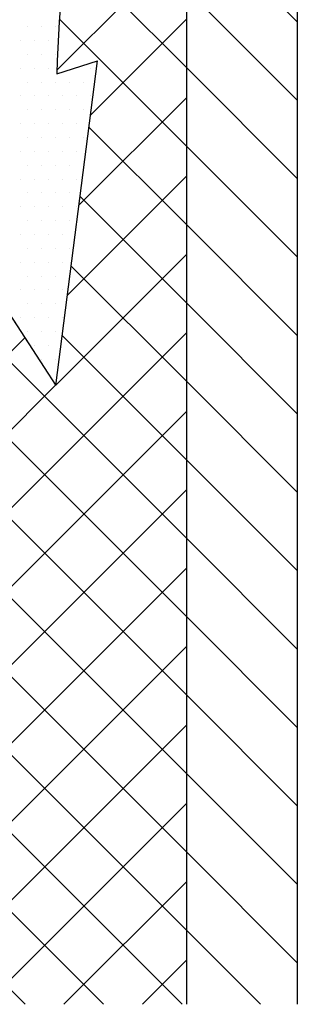
# Model space of a CAD drawing. Extents: x 204.6 to 220.3, y 117.8 to 129.1.
# Drawn here: x 217.1 to 217.3, y 123 to 123.8 of the extents above; entities that cross this region are included whole.
import ezdxf

# ---------------------------------------------------------------- set-up
doc = ezdxf.new("R2010")
doc.units = 0
doc.header["$MEASUREMENT"] = 0
doc.layers.get('0').update_dxf_attribs({"linetype": 'CONTINUOUS'})
doc.layers.add('LADRILLO', color=7, linetype='CONTINUOUS')

# ---------------------------------------------------------------- blocks, each defined once
blk = doc.blocks.new('*X8')
at = {"color": 0}
for p, q in [((210.06786, 123.26228), (210.06436, 123.26577)), ((210.00966, 123.17695), (210.06786, 123.23514)), ((210.06786, 123.19157), (210.03031, 123.22912)), ((210.06786, 123.12086), (210.01017, 123.17854)), ((209.98269, 123.07927), (210.06786, 123.16443)), ((210.06786, 123.05015), (209.99398, 123.12402)), ((209.96561, 122.99148), (210.06786, 123.09372)), ((210.06786, 122.97944), (209.97998, 123.06732)), ((209.95563, 122.91078), (210.06786, 123.02301)), ((210.06786, 122.90873), (209.96836, 123.00822)), ((209.95113, 122.83558), (210.06786, 122.9523)), ((210.06786, 122.83802), (209.95938, 122.94649)), ((210.06786, 122.76731), (209.95335, 122.88181)), ((209.98145, 122.79518), (210.06786, 122.88159)), ((209.97103, 122.71405), (210.06786, 122.81088)), ((210.06786, 122.6966), (209.98006, 122.78439)), ((209.96061, 122.63292), (210.06786, 122.74017)), ((210.06786, 122.62589), (209.97201, 122.72173)), ((209.95019, 122.55179), (210.06786, 122.66946)), ((210.06786, 122.55517), (209.96397, 122.65906)), ((209.86786, 122.61088), (209.89433, 122.63735)), ((210.06786, 122.41375), (209.86786, 122.61375)), ((209.86786, 122.39875), (210.06786, 122.59875)), ((209.86786, 122.54017), (209.92213, 122.59444)), ((210.06786, 122.48446), (209.95592, 122.5964)), ((209.86786, 122.46946), (209.94993, 122.55153)), ((210.06786, 122.34304), (209.86786, 122.54304)), ((209.86786, 122.32804), (210.06786, 122.52804)), ((210.06786, 122.27233), (209.86786, 122.47233)), ((209.86786, 122.25732), (210.06786, 122.45732)), ((210.06786, 122.20162), (209.86786, 122.40162)), ((209.86786, 122.18661), (210.06786, 122.38661)), ((210.06786, 122.13091), (209.86786, 122.33091)), ((209.86786, 122.1159), (210.06786, 122.3159)), ((210.06786, 122.0602), (209.86786, 122.2602)), ((209.86786, 122.04519), (210.06786, 122.24519)), ((210.06397, 121.99337), (209.86786, 122.18949)), ((209.88674, 121.99337), (210.06786, 122.17448)), ((209.99326, 121.99337), (209.86786, 122.11878)), ((209.95745, 121.99337), (210.06786, 122.10377)), ((209.92255, 121.99337), (209.86786, 122.04807)), ((210.02817, 121.99337), (210.06786, 122.03306))]:
    blk.add_line(p, q, dxfattribs=at)
blk = doc.blocks.new('*X9')
at = {"color": 0}
for p, q in [((210.16786, 123.23299), (210.11376, 123.28708)), ((210.16786, 123.16228), (210.06786, 123.26228)), ((210.16786, 123.09157), (210.06786, 123.19157)), ((210.16786, 123.02086), (210.06786, 123.12086)), ((210.16786, 122.95015), (210.06786, 123.05015)), ((210.16786, 122.87944), (210.06786, 122.97944)), ((210.16786, 122.80873), (210.06786, 122.90873)), ((210.16786, 122.73802), (210.06786, 122.83802)), ((210.16786, 122.66731), (210.06786, 122.76731)), ((210.16786, 122.5966), (210.06786, 122.6966)), ((210.16786, 122.52589), (210.06786, 122.62589)), ((210.16786, 122.45517), (210.06786, 122.55517)), ((210.16786, 122.38446), (210.06786, 122.48446)), ((210.16786, 122.31375), (210.06786, 122.41375)), ((210.16786, 122.24304), (210.06786, 122.34304)), ((210.16786, 122.17233), (210.06786, 122.27233)), ((210.16786, 122.10162), (210.06786, 122.20162)), ((210.16786, 122.03091), (210.06786, 122.13091)), ((210.13468, 121.99337), (210.06786, 122.0602))]:
    blk.add_line(p, q, dxfattribs=at)
blk = doc.blocks.new('*X13')
at = {"color": 0}
for p, q in [((209.925, 122.875), (209.925, 122.875)), ((209.9375, 122.875), (209.9375, 122.875)), ((209.95, 122.875), (209.95, 122.875)), ((209.91875, 122.8625), (209.91875, 122.8625)), ((209.93125, 122.8625), (209.93125, 122.8625)), ((209.94375, 122.8625), (209.94375, 122.8625)), ((209.925, 122.85), (209.925, 122.85)), ((209.9375, 122.85), (209.9375, 122.85)), ((209.95, 122.85), (209.95, 122.85)), ((209.91875, 122.8375), (209.91875, 122.8375)), ((209.93125, 122.8375), (209.93125, 122.8375)), ((209.94375, 122.8375), (209.94375, 122.8375)), ((209.96875, 122.8375), (209.96875, 122.8375)), ((209.98125, 122.8375), (209.98125, 122.8375)), ((209.925, 122.825), (209.925, 122.825)), ((209.9375, 122.825), (209.9375, 122.825)), ((209.95, 122.825), (209.95, 122.825)), ((209.9625, 122.825), (209.9625, 122.825)), ((209.975, 122.825), (209.975, 122.825)), ((209.91875, 122.8125), (209.91875, 122.8125)), ((209.93125, 122.8125), (209.93125, 122.8125)), ((209.94375, 122.8125), (209.94375, 122.8125)), ((209.95625, 122.8125), (209.95625, 122.8125)), ((209.96875, 122.8125), (209.96875, 122.8125)), ((209.98125, 122.8125), (209.98125, 122.8125)), ((209.925, 122.8), (209.925, 122.8)), ((209.9375, 122.8), (209.9375, 122.8)), ((209.95, 122.8), (209.95, 122.8)), ((209.9625, 122.8), (209.9625, 122.8)), ((209.975, 122.8), (209.975, 122.8)), ((209.91875, 122.7875), (209.91875, 122.7875)), ((209.93125, 122.7875), (209.93125, 122.7875)), ((209.94375, 122.7875), (209.94375, 122.7875)), ((209.95625, 122.7875), (209.95625, 122.7875)), ((209.96875, 122.7875), (209.96875, 122.7875)), ((209.925, 122.775), (209.925, 122.775)), ((209.9375, 122.775), (209.9375, 122.775)), ((209.95, 122.775), (209.95, 122.775)), ((209.9625, 122.775), (209.9625, 122.775)), ((209.975, 122.775), (209.975, 122.775)), ((209.91875, 122.7625), (209.91875, 122.7625)), ((209.93125, 122.7625), (209.93125, 122.7625)), ((209.94375, 122.7625), (209.94375, 122.7625)), ((209.95625, 122.7625), (209.95625, 122.7625)), ((209.96875, 122.7625), (209.96875, 122.7625)), ((209.925, 122.75), (209.925, 122.75)), ((209.9375, 122.75), (209.9375, 122.75)), ((209.95, 122.75), (209.95, 122.75)), ((209.9625, 122.75), (209.9625, 122.75)), ((209.975, 122.75), (209.975, 122.75)), ((209.91875, 122.7375), (209.91875, 122.7375)), ((209.93125, 122.7375), (209.93125, 122.7375)), ((209.94375, 122.7375), (209.94375, 122.7375)), ((209.95625, 122.7375), (209.95625, 122.7375)), ((209.96875, 122.7375), (209.96875, 122.7375)), ((209.925, 122.725), (209.925, 122.725)), ((209.9375, 122.725), (209.9375, 122.725)), ((209.95, 122.725), (209.95, 122.725)), ((209.9625, 122.725), (209.9625, 122.725)), ((209.91875, 122.7125), (209.91875, 122.7125)), ((209.93125, 122.7125), (209.93125, 122.7125)), ((209.94375, 122.7125), (209.94375, 122.7125)), ((209.95625, 122.7125), (209.95625, 122.7125)), ((209.96875, 122.7125), (209.96875, 122.7125)), ((209.925, 122.7), (209.925, 122.7)), ((209.9375, 122.7), (209.9375, 122.7)), ((209.95, 122.7), (209.95, 122.7)), ((209.9625, 122.7), (209.9625, 122.7)), ((209.91875, 122.6875), (209.91875, 122.6875)), ((209.93125, 122.6875), (209.93125, 122.6875)), ((209.94375, 122.6875), (209.94375, 122.6875)), ((209.95625, 122.6875), (209.95625, 122.6875)), ((209.925, 122.675), (209.925, 122.675)), ((209.9375, 122.675), (209.9375, 122.675)), ((209.95, 122.675), (209.95, 122.675)), ((209.9625, 122.675), (209.9625, 122.675)), ((209.91875, 122.6625), (209.91875, 122.6625)), ((209.93125, 122.6625), (209.93125, 122.6625)), ((209.94375, 122.6625), (209.94375, 122.6625)), ((209.95625, 122.6625), (209.95625, 122.6625)), ((209.925, 122.65), (209.925, 122.65)), ((209.9375, 122.65), (209.9375, 122.65)), ((209.95, 122.65), (209.95, 122.65)), ((209.9625, 122.65), (209.9625, 122.65)), ((209.91875, 122.6375), (209.91875, 122.6375)), ((209.93125, 122.6375), (209.93125, 122.6375)), ((209.94375, 122.6375), (209.94375, 122.6375)), ((209.95625, 122.6375), (209.95625, 122.6375)), ((209.925, 122.625), (209.925, 122.625)), ((209.9375, 122.625), (209.9375, 122.625)), ((209.95, 122.625), (209.95, 122.625)), ((209.91875, 122.6125), (209.91875, 122.6125)), ((209.93125, 122.6125), (209.93125, 122.6125)), ((209.94375, 122.6125), (209.94375, 122.6125)), ((209.95625, 122.6125), (209.95625, 122.6125)), ((209.925, 122.6), (209.925, 122.6)), ((209.9375, 122.6), (209.9375, 122.6)), ((209.95, 122.6), (209.95, 122.6)), ((209.93125, 122.5875), (209.93125, 122.5875)), ((209.94375, 122.5875), (209.94375, 122.5875)), ((209.9375, 122.575), (209.9375, 122.575)), ((209.95, 122.575), (209.95, 122.575)), ((209.94375, 122.5625), (209.94375, 122.5625))]:
    blk.add_line(p, q, dxfattribs=at)
blk = doc.blocks.new('A$C46072A0E')
at = {"layer": 'LADRILLO'}
for p, q in [((14.3117, 8.5357), (14.3117, 0)), ((14.6038, 7.4029), (14.6038, 0)), ((13.9679, 1.6294), (14.0777, 2.4848)), ((13.9706, 2.4511), (14.0777, 2.4848)), ((13.5259, 2.3115), (13.9679, 1.6294))]:
    blk.add_line(p, q, dxfattribs=at)
blk.add_arc((17.5794, 2.3544), 3.6101, 161.1622, 178.4642, dxfattribs=at)
at = {"layer": 'LADRILLO', "color": 4, "xscale": 2.920762061405952, "yscale": 2.920762061405952, "zscale": 2.920762061405952}
for name in ['*X13', '*X9', '*X8']:
    blk.add_blockref(name, (-599.2465, -356.3136), dxfattribs=at)

msp = doc.modelspace()

# ---------------------------------------------------------------- block references
at = {"layer": 'LADRILLO', "xscale": 0.3, "yscale": 0.3, "zscale": 0.3}
msp.add_blockref('A$C46072A0E', (212.89441, 123.01896), dxfattribs=at)

doc.saveas('drawing.dxf')
